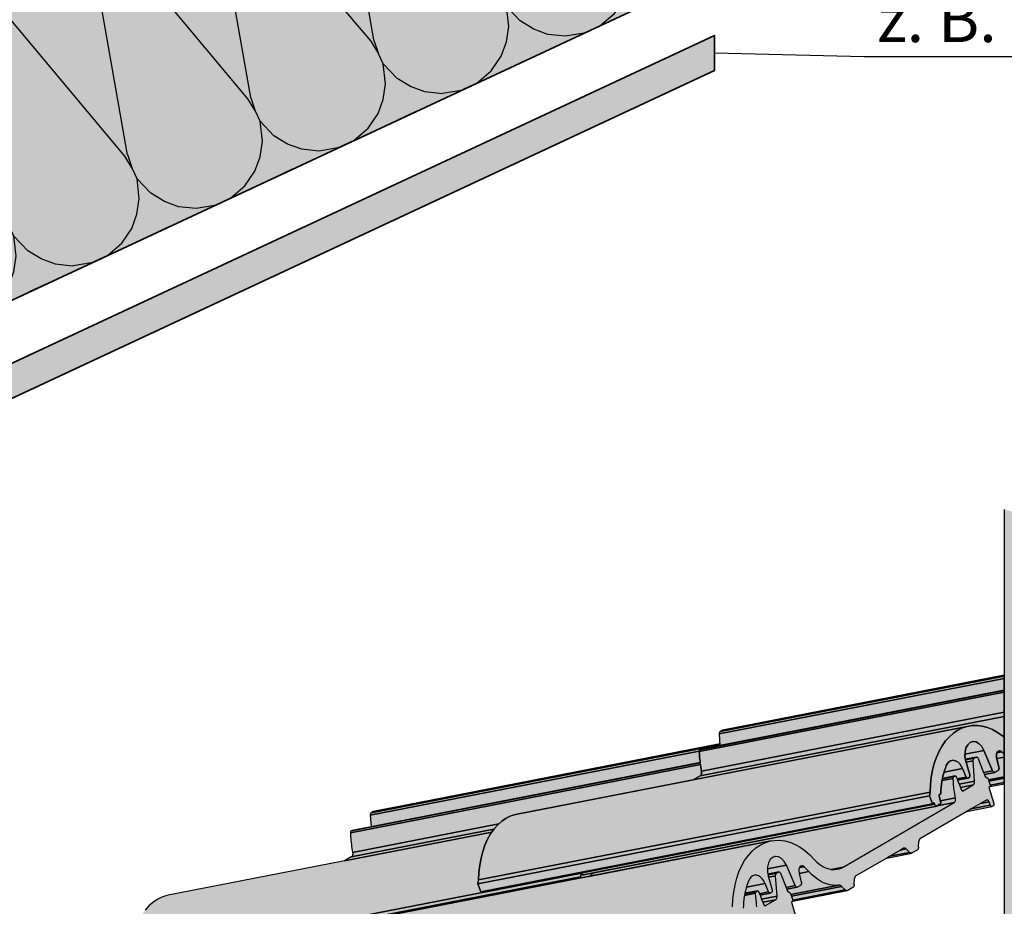
# Model space of a CAD drawing. Units: millimetres. Extents: x -4149 to 36345, y -2162 to 41981.
# Drawn here: x 15129 to 15515, y 5004 to 5352 of the extents above; entities that cross this region are included whole.
import ezdxf
from ezdxf import colors
from ezdxf.entities.mleader import LeaderData, LeaderLine
from ezdxf.math import Vec2, Vec3

# ---------------------------------------------------------------- set-up
doc = ezdxf.new("R2010")
doc.units = ezdxf.units.MM
for name, color, linetype, lineweight in [('Beschriftung', 112, 'Continuous', 18), ('Kontur 0.25', 7, 'Continuous', 25), ('Kontur 0.35', 7, 'Continuous', 35), ('Schraffur', 134, 'Continuous', 25)]:
    doc.layers.add(name, color=color, linetype=linetype, lineweight=lineweight)
doc.layers.add('Schraffur farblich', color=71, linetype='Continuous')
doc.styles.get("Standard").update_dxf_attribs({"font": 'arial.ttf'})

# ---------------------------------------------------------------- blocks, each defined once
blk = doc.blocks.new('_None')

msp = doc.modelspace()

# ---------------------------------------------------------------- hatches: boundary and pattern name
at = {"layer": 'Schraffur', "transparency": 33554687}
h = msp.add_hatch(dxfattribs=at)
h.set_pattern_fill('CWHATCHPATTERN_201', color=256, scale=16, angle=25, style=0, pattern_type=2)
h.set_pattern_definition([(25, (15060.18, 5211.09), (-67.62, 145.01), [7.142, -19.524]), (115, (15029.805, 5221.57), (-48.3364, -22.5396), [4.327, -155.673]), (115, (15007.066, 5333.436), (-48.3364, -22.5396), [4.327, -155.673]), (129.9325, (15073.32, 5252.948), (-115.95766, 122.46767), [98.554, -729.402]), (100.0675, (15074.472, 5253.486), (19.27954, -167.54942), [98.554, -729.402]), (40.255, (15066.651, 5214.104), (-48.3364, -22.53964), [7.249, -600.845]), (189.745, (15060.178, 5211.085), (-48.3364, -22.53964), [7.249, -600.845]), (40.255, (15011.195, 5362.68), (-48.3364, -22.53964), [7.249, -600.845]), (9.745, (15023.2, 5370.383), (48.3364, 22.53964), [7.249, -600.845]), (55.964, (15072.183, 5218.788), (-48.3364, -22.5396), [6.964, -304.02]), (174.036, (15052.998, 5209.842), (-48.3364, -22.5396), [6.964, -304.02]), (55.964, (15007.298, 5356.91), (-48.3364, -22.5396), [6.964, -304.02]), (354.036, (15030.345, 5371.61), (48.3364, 22.5396), [6.964, -304.02]), (70, (15076.08, 5224.56), (-48.3364, -22.5396), [5.922, -220.352]), (160, (15046.108, 5210.582), (-48.3364, -22.5396), [5.922, -220.352]), (70, (15005.272, 5351.345), (-48.3364, -22.5396), [5.922, -220.352]), (340, (15037.27, 5370.886), (48.3364, 22.5396), [5.922, -220.352]), (81.31, (15078.106, 5230.124), (-48.3364, -22.5396), [6.212, -186.084]), (148.69, (15040.543, 5212.608), (-48.3364, -22.5396), [6.212, -186.084]), (81.31, (15004.334, 5345.204), (-48.3364, -22.5396), [6.212, -186.084]), (328.69, (15042.836, 5368.86), (48.3364, 22.5396), [6.212, -186.084]), (96.565, (15079.045, 5236.264), (-48.3364, -22.5396), [7.899, -160.756]), (133.435, (15035.236, 5215.836), (-48.3364, -22.5396), [7.899, -160.756]), (96.565, (15005.237, 5337.36), (-48.3364, -22.5396), [7.899, -160.756]), (313.435, (15048.143, 5365.633), (48.3364, 22.5396), [7.899, -160.756]), (108.66, (15027.977, 5225.493), (86.9014, -312.55815), [5.7555, -477.198]), (121.34, (15076.313, 5248.033), (-183.5743, 267.47885), [5.7555, -477.198]), (288.66, (15007.066, 5333.436), (-86.9015, 312.5581), [5.7555, -477.198]), (301.34, (15007.066, 5333.436), (183.5743, -267.47885), [5.7555, -477.198])])
h.paths.add_polyline_path([(15006.768, 5186.18), (15401.542, 5370.266), (15401.542, 5546.807), (14939.149, 5331.189)])
h = msp.add_hatch(dxfattribs=at)
h.set_pattern_fill('PUNKTE2', color=256, scale=5.8, angle=115, pattern_type=2)
h.set_pattern_definition([(115, (21550.3955, 51759.077), (-7.7077711, 2.80539925), [0, -5.8])])
h.paths.add_polyline_path([(14743.653, 5038.695), (14743.653, 5024.903), (15401.542, 5331.682), (15401.542, 5345.474)])
at = {"layer": 'Schraffur farblich', "true_color": 0xfaf0f0, "transparency": 33554687}
h = msp.add_hatch(color=7, dxfattribs=at)
h.dxf.hatch_style = 1
h.paths.add_polyline_path([(14180.33, 4800.806), (14112.706, 4945.826), (13756.741, 4779.857), (13756.741, 4603.283)])
h.paths.add_polyline_path([(14360.653, 5061.431), (14350.653, 5056.769), (14185.212, 4979.632), (14252.834, 4834.615), (14360.653, 4884.892)], flags=17)
h.paths.add_polyline_path([(14342.653, 5061.865), (14342.653, 5090.257), (14350.653, 5090.257), (14350.653, 5056.769), (14360.653, 5061.431), (14360.653, 5180.597), (13756.741, 4898.989), (13756.741, 4788.65)])
h.paths.add_polyline_path([(15401.542, 5370.266), (15401.542, 5546.807), (14939.149, 5331.189), (15006.768, 5186.18)])
h.paths.add_polyline_path([(14866.644, 5297.38), (14750.653, 5243.292), (14740.653, 5238.629), (14740.653, 5062.089), (14934.263, 5152.371)])
h.paths.add_polyline_path([(15401.542, 5555.634), (15401.542, 5665.972), (14913.158, 5438.234), (14740.653, 5357.794), (14740.653, 5238.629), (14750.653, 5243.292), (14750.653, 5276.781), (14758.653, 5276.781), (14758.653, 5255.849)])
at = {"layer": 'Schraffur farblich', "true_color": 0xfcfcfc, "transparency": 33554687}
h = msp.add_hatch(color=7, dxfattribs=at)
h.dxf.hatch_style = 1
h.paths.add_polyline_path([(15401.542, 5331.682), (15401.542, 5345.474), (14743.653, 5038.695), (14743.653, 5024.903)])
h.paths.add_polyline_path([(14357.653, 4844.908), (14357.653, 4858.7), (13756.741, 4578.491), (13756.741, 4564.698)])
at = {"layer": 'Schraffur farblich', "lineweight": 106, "true_color": 0xfcfcfc, "transparency": 33554687}
h = msp.add_hatch(color=7, dxfattribs=at)
h.dxf.hatch_style = 1
h.paths.add_polyline_path([(15692.847, 4646.094), (15638.644, 4633.473), (15638.645, 4725.506), (15638.644, 4725.506), (15625.092, 4717.631), (15625.092, 4717.632), (15622.757, 4718.303), (15622.757, 4727.432), (15638.644, 4736.663), (15638.644, 4747.54), (15692.848, 4779.036), (15692.847, 4849.036), (15678.753, 4845.754), (15678.753, 4902.531), (15676.416, 4903.203), (15676.416, 4912.331), (15678.752, 4913.689), (15678.752, 4916.785), (15681.088, 4918.143), (15681.088, 4919.789), (15684.333, 4921.675), (15677.088, 4926.714), (15677.088, 4955.14), (15692.848, 4964.297), (15692.848, 5108.465), (15515.311, 5159.504), (15515.311, 4513.055), (15692.847, 4462.017)])
h.paths.add_polyline_path([(15817.724, 4675.17), (15750.194, 4659.446), (15750.194, 4659.446), (15716.32, 4651.559), (15692.847, 4646.094), (15692.847, 4462.017), (15817.724, 4534.578)])
at = {"layer": 'Schraffur farblich', "lineweight": 106, "true_color": 0xffe6e6, "transparency": 33554687}
h = msp.add_hatch(color=7, dxfattribs=at)
h.dxf.hatch_style = 1
h.paths.add_polyline_path([(15510.436, 5042.864), (15510.55, 5042.907), (15510.916, 5043.119), (15510.986, 5043.171), (15511.111, 5043.452), (15511.203, 5043.765), (15509.291, 5050.489), (15509.82, 5050.796), (15515.311, 5051.866), (15515.311, 5052.35), (15515.311, 5053.974), (15515.311, 5054.617), (15515.311, 5062.298), (15515.311, 5063.387), (15515.311, 5070.072), (15515.311, 5078.261), (15515.311, 5079.967), (15515.311, 5087.819), (15515.311, 5088.464), (15515.311, 5093.172), (15515.311, 5094.397), (15404.659, 5072.842), (15404.622, 5072.833), (15404.545, 5072.799), (15403.793, 5072.362), (15403.72, 5072.31), (15403.652, 5072.245), (15403.591, 5072.168), (15403.538, 5072.079), (15403.494, 5071.979), (15403.458, 5071.87), (15403.432, 5071.754), (15403.416, 5071.631), (15403.409, 5071.504), (15403.413, 5071.374), (15403.679, 5067.442), (15267.71, 5040.956), (15267.673, 5040.946), (15267.596, 5040.912), (15266.843, 5040.475), (15266.77, 5040.424), (15266.702, 5040.359), (15266.642, 5040.282), (15266.589, 5040.192), (15266.544, 5040.093), (15266.509, 5039.984), (15266.482, 5039.868), (15266.466, 5039.745), (15266.46, 5039.618), (15266.463, 5039.488), (15266.767, 5034.998), (15259.365, 5033.556), (15259.34, 5033.55), (15258.914, 5033.31), (15258.861, 5033.273), (15258.812, 5033.227), (15258.768, 5033.172), (15258.729, 5033.109), (15258.696, 5033.039), (15258.669, 5032.962), (15258.648, 5032.879), (15258.634, 5032.792), (15258.627, 5032.702), (15258.627, 5032.609), (15258.661, 5031.843), (15258.707, 5031.076), (15258.766, 5030.307), (15258.837, 5029.538), (15258.92, 5028.768), (15259.016, 5027.999), (15259.123, 5027.23), (15259.243, 5026.462), (15259.374, 5025.695), (15259.641, 5024.271), (15259.296, 5023.299), (15256.263, 5021.537), (15187.139, 5008.071), (15186.542, 5007.941), (15184.659, 5007.334), (15182.853, 5006.449), (15181.142, 5005.293), (15179.541, 5003.876), (15178.064, 5002.212), (15176.725, 5000.315), (15175.536, 4998.203), (15174.507, 4995.895), (15173.648, 4993.411), (15172.966, 4990.774), (15172.468, 4988.009), (15172.158, 4985.139), (15172.04, 4982.191), (15171.753, 4980.745), (15172.865, 4977.554), (15173.606, 4977.698), (15173.708, 4977.404), (15173.774, 4977.243), (15173.855, 4977.094), (15173.948, 4976.963), (15174.051, 4976.852), (15174.163, 4976.764), (15174.279, 4976.701), (15174.397, 4976.665), (15174.515, 4976.657), (15174.584, 4976.665), (15181.286, 4977.97), (15178.708, 4976.472), (15109.584, 4963.007), (15108.987, 4962.877), (15107.104, 4962.27), (15105.298, 4961.384), (15103.587, 4960.228), (15101.986, 4958.811), (15100.509, 4957.147), (15099.17, 4955.251), (15097.981, 4953.139), (15096.952, 4950.83), (15096.093, 4948.347), (15095.411, 4945.71), (15094.913, 4942.944), (15094.603, 4940.074), (15094.485, 4937.126), (15094.198, 4935.681), (15095.31, 4932.49), (15096.051, 4932.634), (15096.153, 4932.34), (15096.219, 4932.178), (15096.3, 4932.03), (15096.393, 4931.899), (15096.496, 4931.788), (15096.608, 4931.7), (15096.724, 4931.637), (15096.842, 4931.601), (15096.96, 4931.592), (15097.029, 4931.6), (15103.731, 4932.906), (15101.153, 4931.408), (15032.029, 4917.943), (15031.432, 4917.812), (15029.549, 4917.205), (15027.743, 4916.32), (15026.032, 4915.164), (15024.431, 4913.747), (15022.954, 4912.083), (15021.615, 4910.186), (15020.426, 4908.074), (15019.397, 4905.766), (15018.538, 4903.282), (15017.856, 4900.645), (15017.358, 4897.88), (15017.048, 4895.01), (15016.93, 4892.062), (15016.643, 4890.616), (15017.755, 4887.425), (15018.496, 4887.57), (15018.598, 4887.275), (15018.664, 4887.114), (15018.745, 4886.965), (15018.838, 4886.834), (15018.941, 4886.723), (15019.053, 4886.635), (15019.169, 4886.572), (15019.287, 4886.536), (15019.405, 4886.528), (15019.474, 4886.536), (15196.722, 4921.064), (15196.766, 4921.075), (15196.874, 4921.121), (15198.004, 4921.778), (15198.073, 4921.828), (15198.134, 4921.895), (15198.187, 4921.976), (15198.23, 4922.07), (15198.262, 4922.174), (15198.283, 4922.288), (15198.292, 4922.407), (15198.288, 4922.531), (15198.272, 4922.655), (15198.245, 4922.777), (15197.721, 4924.878), (15239.084, 4932.935), (15239.19, 4932.956), (15239.294, 4932.989), (15239.393, 4933.037), (15241.295, 4934.143), (15241.39, 4934.207), (15241.477, 4934.285), (15241.558, 4934.378), (15241.631, 4934.484), (15241.695, 4934.602), (15241.75, 4934.731), (15241.795, 4934.869), (15241.83, 4935.016), (15241.837, 4935.061), (15333.671, 4952.95), (15333.716, 4952.961), (15333.823, 4953.008), (15334.953, 4953.664), (15335.107, 4953.9), (15335.232, 4954.174), (15335.214, 4954.419), (15334.698, 4956.769), (15376.114, 4964.837), (15376.243, 4964.875), (15376.343, 4964.924), (15378.245, 4966.029), (15378.454, 4966.242), (15378.644, 4966.488), (15378.804, 4967.057), (15378.818, 4967.216), (15378.974, 4970.144), (15379.438, 4970.559), (15391.604, 4977.628), (15401.418, 4979.54), (15401.547, 4979.578), (15401.647, 4979.627), (15403.549, 4980.732), (15403.758, 4980.945), (15403.948, 4981.191), (15404.108, 4981.76), (15404.122, 4981.919), (15404.278, 4984.847), (15404.742, 4985.262), (15423.007, 4995.876), (15432.881, 4997.799), (15432.995, 4997.842), (15433.361, 4998.055), (15433.431, 4998.106), (15433.556, 4998.387), (15433.648, 4998.7), (15431.736, 5005.424), (15432.265, 5005.732), (15453.669, 5009.901), (15453.798, 5009.939), (15453.898, 5009.988), (15455.8, 5011.093), (15456.009, 5011.306), (15456.199, 5011.552), (15456.359, 5012.121), (15456.373, 5012.28), (15456.529, 5015.208), (15456.993, 5015.624), (15469.159, 5022.693), (15478.973, 5024.605), (15479.102, 5024.643), (15479.202, 5024.691), (15481.104, 5025.797), (15481.313, 5026.009), (15481.503, 5026.256), (15481.663, 5026.824), (15481.677, 5026.984), (15481.833, 5029.911), (15482.297, 5030.327), (15500.562, 5040.94)])

# ---------------------------------------------------------------- linework, layer by layer
at = {"layer": 'Kontur 0.25'}
for p, q in [((15509.82, 5050.796), (15509.291, 5050.489)), ((15509.291, 5050.489), (15511.15, 5044.141)), ((15511.176, 5043.526), (15511.145, 5043.418)), ((15511.15, 5044.141), (15511.18, 5044.017)), ((15511.196, 5043.642), (15511.176, 5043.526)), ((15511.18, 5044.017), (15511.198, 5043.891)), ((15511.203, 5043.765), (15511.196, 5043.642)), ((15511.198, 5043.891), (15511.203, 5043.765)), ((15500.562, 5040.94), (15482.362, 5030.364)), ((15510.916, 5043.119), (15510.55, 5042.907)), ((15510.986, 5043.171), (15510.916, 5043.119)), ((15511.048, 5043.239), (15510.986, 5043.171)), ((15511.102, 5043.322), (15511.048, 5043.239)), ((15511.145, 5043.418), (15511.102, 5043.322)), ((15481.677, 5026.984), (15481.803, 5029.337)), ((15481.827, 5029.491), (15481.803, 5029.337)), ((15481.862, 5029.638), (15481.827, 5029.491)), ((15481.907, 5029.776), (15481.862, 5029.638)), ((15481.962, 5029.905), (15481.907, 5029.776)), ((15482.026, 5030.023), (15481.962, 5029.905)), ((15482.099, 5030.129), (15482.026, 5030.023)), ((15482.18, 5030.222), (15482.099, 5030.129)), ((15482.268, 5030.301), (15482.18, 5030.222)), ((15482.362, 5030.364), (15482.268, 5030.301)), ((15479.202, 5024.691), (15479.102, 5024.643)), ((15481.104, 5025.797), (15479.202, 5024.691)), ((15481.198, 5025.861), (15481.104, 5025.797)), ((15481.286, 5025.939), (15481.198, 5025.861)), ((15481.366, 5026.032), (15481.286, 5025.939)), ((15481.439, 5026.138), (15481.366, 5026.032)), ((15481.503, 5026.256), (15481.439, 5026.138)), ((15481.558, 5026.385), (15481.503, 5026.256)), ((15481.604, 5026.523), (15481.558, 5026.385)), ((15481.639, 5026.67), (15481.604, 5026.523)), ((15481.663, 5026.824), (15481.639, 5026.67)), ((15481.677, 5026.984), (15481.663, 5026.824)), ((15469.159, 5022.693), (15457.058, 5015.661)), ((15456.373, 5012.28), (15456.499, 5014.634)), ((15456.523, 5014.788), (15456.499, 5014.634)), ((15456.558, 5014.935), (15456.523, 5014.788)), ((15456.603, 5015.073), (15456.558, 5014.935)), ((15456.658, 5015.202), (15456.603, 5015.073)), ((15456.722, 5015.32), (15456.658, 5015.202)), ((15456.795, 5015.426), (15456.722, 5015.32)), ((15456.876, 5015.519), (15456.795, 5015.426)), ((15456.964, 5015.597), (15456.876, 5015.519)), ((15457.058, 5015.661), (15456.964, 5015.597)), ((15453.898, 5009.988), (15453.798, 5009.939)), ((15455.8, 5011.093), (15453.898, 5009.988)), ((15455.894, 5011.157), (15455.8, 5011.093)), ((15455.982, 5011.236), (15455.894, 5011.157)), ((15456.063, 5011.329), (15455.982, 5011.236)), ((15456.135, 5011.435), (15456.063, 5011.329)), ((15456.199, 5011.552), (15456.135, 5011.435)), ((15456.254, 5011.681), (15456.199, 5011.552)), ((15456.3, 5011.82), (15456.254, 5011.681)), ((15456.335, 5011.967), (15456.3, 5011.82)), ((15456.359, 5012.121), (15456.335, 5011.967)), ((15456.373, 5012.28), (15456.359, 5012.121)), ((15432.265, 5005.732), (15431.736, 5005.424)), ((15431.736, 5005.424), (15433.595, 4999.077))]:
    msp.add_line(p, q, dxfattribs=at)
for points in [[(15515.311, 5159.504), (15515.311, 4513.055), (15692.847, 4462.017), (15692.847, 4646.094)], [(15403.793, 5072.362), (15403.72, 5072.31), (15403.652, 5072.245), (15403.591, 5072.168), (15403.538, 5072.079), (15403.494, 5071.979), (15403.458, 5071.87), (15403.432, 5071.754), (15403.416, 5071.631), (15403.409, 5071.504), (15403.413, 5071.374), (15515.311, 5093.172), (15515.311, 5094.085), (15403.793, 5072.362)], [(15404.545, 5072.799), (15403.793, 5072.362), (15515.311, 5094.085), (15515.311, 5094.376), (15404.545, 5072.799)], [(15404.622, 5072.833), (15404.545, 5072.799), (15515.311, 5094.376), (15515.311, 5094.397), (15404.659, 5072.842), (15404.622, 5072.833)], [(15403.716, 5066.884), (15515.311, 5088.623), (15515.311, 5093.172), (15403.413, 5071.374), (15403.716, 5066.884)], [(15395.864, 5065.196), (15395.811, 5065.159), (15395.762, 5065.113), (15395.718, 5065.058), (15395.679, 5064.995), (15395.645, 5064.925), (15395.618, 5064.848), (15395.598, 5064.766), (15395.584, 5064.679), (15395.577, 5064.588), (15395.577, 5064.495), (15515.311, 5087.819), (15515.311, 5088.464), (15395.864, 5065.196)], [(15515.311, 5087.819), (15395.577, 5064.495), (15395.611, 5063.73), (15395.657, 5062.962), (15395.716, 5062.194), (15395.787, 5061.424), (15395.87, 5060.655), (15395.965, 5059.885), (15396.073, 5059.116), (15396.192, 5058.348), (15396.324, 5057.581), (15396.467, 5056.817), (15515.311, 5079.967), (15515.311, 5087.819)], [(15396.238, 5065.414), (15395.864, 5065.196), (15515.311, 5088.464), (15515.311, 5088.609), (15396.238, 5065.414)], [(15396.29, 5065.436), (15396.238, 5065.414), (15515.311, 5088.609), (15515.311, 5088.623), (15396.314, 5065.442), (15396.29, 5065.436)], [(15396.068, 5055.1), (15395.94, 5055.008), (15515.311, 5078.261), (15515.311, 5079.967), (15396.467, 5056.817), (15396.502, 5056.588), (15396.516, 5056.36), (15396.509, 5056.136), (15396.482, 5055.92), (15396.435, 5055.718), (15396.368, 5055.531), (15396.284, 5055.364), (15396.183, 5055.219), (15396.068, 5055.1)], [(15495.34, 5071.706), (15497.051, 5072.863), (15498.856, 5073.748), (15500.739, 5074.355), (15501.336, 5074.485), (15324.088, 5039.958), (15323.491, 5039.827), (15321.608, 5039.221), (15319.803, 5038.335), (15318.092, 5037.179), (15316.491, 5035.762), (15315.014, 5034.098), (15313.675, 5032.201), (15312.485, 5030.089), (15311.456, 5027.781), (15310.597, 5025.297), (15309.916, 5022.661), (15309.418, 5019.895), (15309.108, 5017.025), (15308.989, 5014.077), (15486.237, 5048.604), (15486.356, 5051.553), (15486.665, 5054.422), (15487.163, 5057.188), (15487.845, 5059.825), (15488.704, 5062.309), (15489.733, 5064.617), (15490.922, 5066.729), (15492.262, 5068.626), (15493.738, 5070.29), (15495.34, 5071.706)], [(15395.94, 5055.008), (15393.212, 5053.423), (15501.336, 5074.485), (15502.683, 5074.677), (15504.679, 5074.711), (15506.684, 5074.46), (15508.705, 5073.922), (15510.714, 5073.104), (15512.695, 5072.013), (15514.628, 5070.659), (15515.311, 5070.072), (15515.311, 5078.261), (15395.94, 5055.008)], [(15487.063, 5043.968), (15487.72, 5044.35), (15487.905, 5043.818), (15487.971, 5043.656), (15488.052, 5043.508), (15488.145, 5043.377), (15488.249, 5043.266), (15488.36, 5043.178), (15488.476, 5043.115), (15488.594, 5043.079), (15488.713, 5043.065), (15488.781, 5043.079), (15488.826, 5043.09), (15488.933, 5043.136), (15490.063, 5043.793), (15490.132, 5043.843), (15490.194, 5043.91), (15490.247, 5043.991), (15490.29, 5044.085), (15490.322, 5044.19), (15490.342, 5044.303), (15490.351, 5044.423), (15490.348, 5044.546), (15490.332, 5044.67), (15490.305, 5044.792), (15490.014, 5045.959), (15489.774, 5047.141), (15489.765, 5047.202), (15489.761, 5047.262), (15489.761, 5047.322), (15489.765, 5047.381), (15489.774, 5047.437), (15489.787, 5047.491), (15489.804, 5047.541), (15489.824, 5047.588), (15489.849, 5047.63), (15489.877, 5047.666), (15489.906, 5047.697), (15489.936, 5047.725), (15489.969, 5047.749), (15490.002, 5047.77), (15490.037, 5047.786), (15490.072, 5047.801), (15490.11, 5047.809), (15490.147, 5047.814), (15490.185, 5047.815), (15490.224, 5047.813), (15490.395, 5048.038), (15490.441, 5049.223), (15490.526, 5050.394), (15490.648, 5051.548), (15490.809, 5052.683), (15491.038, 5053.938), (15491.242, 5054.884), (15491.514, 5055.945), (15491.855, 5057.071), (15492.166, 5057.976), (15492.544, 5058.942), (15492.98, 5059.756), (15493.533, 5060.392), (15494.181, 5060.824), (15494.748, 5061.011), (15494.897, 5061.035), (15495.651, 5061.015), (15496.413, 5060.766), (15497.151, 5060.297), (15497.836, 5059.629), (15498.44, 5058.788), (15498.937, 5057.808), (15500.343, 5054.472), (15500.396, 5054.363), (15500.457, 5054.264), (15500.527, 5054.178), (15500.602, 5054.106), (15500.682, 5054.05), (15500.764, 5054.01), (15500.848, 5053.989), (15500.931, 5053.984), (15500.971, 5053.992), (15501.01, 5054.001), (15501.086, 5054.035), (15501.502, 5054.277), (15501.571, 5054.328), (15501.633, 5054.395), (15501.686, 5054.477), (15501.729, 5054.572), (15501.761, 5054.678), (15501.781, 5054.793), (15501.789, 5054.914), (15501.785, 5055.039), (15501.768, 5055.164), (15501.74, 5055.288), (15500.206, 5060.699), (15499.877, 5062.498), (15499.9, 5064.275), (15500.274, 5065.878), (15500.964, 5067.167), (15501.913, 5068.032), (15502.765, 5068.359), (15503.039, 5068.397), (15504.243, 5068.232), (15505.423, 5067.55), (15506.476, 5066.411), (15507.311, 5064.913), (15510.722, 5056.945), (15510.792, 5056.801), (15510.874, 5056.671), (15510.967, 5056.557), (15511.067, 5056.462), (15511.173, 5056.388), (15511.282, 5056.337), (15511.393, 5056.309), (15511.503, 5056.302), (15511.556, 5056.312), (15511.608, 5056.326), (15511.708, 5056.37), (15512.85, 5057.034), (15512.94, 5057.099), (15513.02, 5057.183), (15513.089, 5057.287), (15513.146, 5057.406), (15513.189, 5057.54), (15513.218, 5057.685), (15513.233, 5057.838), (15513.232, 5057.996), (15513.216, 5058.157), (15513.185, 5058.316), (15512.289, 5062.019), (15512.203, 5062.546), (15512.199, 5063.068), (15512.277, 5063.556), (15512.432, 5063.984), (15512.657, 5064.33), (15512.939, 5064.572), (15513.263, 5064.698), (15513.61, 5064.702), (15513.963, 5064.583), (15514.301, 5064.348), (15515.065, 5063.633), (15515.311, 5063.387), (15515.311, 5070.072), (15514.628, 5070.659), (15512.695, 5072.013), (15510.714, 5073.104), (15508.705, 5073.922), (15506.684, 5074.46), (15504.679, 5074.711), (15504.672, 5074.71), (15502.683, 5074.677), (15501.336, 5074.485), (15500.739, 5074.355), (15498.856, 5073.748), (15497.051, 5072.863), (15495.34, 5071.706), (15493.738, 5070.29), (15492.262, 5068.626), (15490.922, 5066.729), (15489.733, 5064.617), (15488.704, 5062.309), (15487.845, 5059.825), (15487.163, 5057.188), (15486.665, 5054.422), (15486.356, 5051.553), (15486.237, 5048.604), (15485.951, 5047.159), (15487.063, 5043.968)], [(15395.864, 5065.196), (15396.238, 5065.414), (15396.29, 5065.436), (15396.314, 5065.442), (15403.716, 5066.884), (15403.7, 5067.135), (15266.843, 5040.475), (15266.77, 5040.424), (15266.702, 5040.359), (15266.642, 5040.282), (15266.589, 5040.192), (15266.544, 5040.093), (15266.509, 5039.984), (15266.482, 5039.868), (15266.466, 5039.745), (15266.46, 5039.618), (15266.463, 5039.488), (15395.581, 5064.64), (15395.584, 5064.679), (15395.598, 5064.766), (15395.618, 5064.848), (15395.645, 5064.925), (15395.679, 5064.995), (15395.718, 5065.058), (15395.762, 5065.113), (15395.811, 5065.159), (15395.864, 5065.196)], [(15267.596, 5040.912), (15266.843, 5040.475), (15403.7, 5067.135), (15403.68, 5067.421), (15267.596, 5040.912)], [(15267.673, 5040.946), (15267.596, 5040.912), (15403.68, 5067.421), (15403.679, 5067.442), (15267.71, 5040.956), (15267.673, 5040.946)], [(15502.765, 5068.359), (15501.913, 5068.032), (15500.964, 5067.167), (15500.274, 5065.878), (15499.9, 5064.275), (15499.89, 5063.467), (15507.311, 5064.913), (15506.476, 5066.411), (15505.423, 5067.55), (15504.243, 5068.232), (15503.039, 5068.397), (15502.765, 5068.359)], [(15266.767, 5034.998), (15395.931, 5060.159), (15395.87, 5060.655), (15395.787, 5061.424), (15395.716, 5062.194), (15395.657, 5062.962), (15395.611, 5063.73), (15395.577, 5064.495), (15395.577, 5064.588), (15395.581, 5064.64), (15266.463, 5039.488), (15266.767, 5034.998)], [(15507.311, 5064.913), (15499.89, 5063.467), (15499.877, 5062.498), (15500.065, 5061.47), (15504.352, 5062.305), (15504.396, 5062.311), (15504.481, 5062.307), (15504.566, 5062.284), (15504.65, 5062.242), (15504.731, 5062.183), (15504.807, 5062.108), (15504.876, 5062.018), (15504.937, 5061.915), (15504.989, 5061.803), (15507.203, 5056.259), (15510.722, 5056.945), (15507.311, 5064.913)], [(15512.361, 5061.723), (15515.311, 5062.298), (15515.311, 5063.387), (15514.493, 5064.174), (15514.301, 5064.348), (15512.432, 5063.984), (15512.277, 5063.556), (15512.199, 5063.068), (15512.203, 5062.546), (15512.289, 5062.019), (15512.361, 5061.723)], [(15513.263, 5064.698), (15512.939, 5064.572), (15512.657, 5064.33), (15512.432, 5063.984), (15514.301, 5064.348), (15513.963, 5064.583), (15513.61, 5064.702), (15513.263, 5064.698)], [(15258.914, 5033.31), (15258.861, 5033.273), (15258.812, 5033.227), (15258.768, 5033.172), (15258.729, 5033.109), (15258.696, 5033.039), (15258.669, 5032.962), (15258.648, 5032.879), (15258.634, 5032.792), (15258.627, 5032.702), (15258.627, 5032.609), (15396.036, 5059.376), (15395.95, 5060.004), (15258.914, 5033.31)], [(15396.036, 5059.376), (15258.627, 5032.609), (15258.661, 5031.843), (15258.707, 5031.076), (15258.766, 5030.307), (15258.837, 5029.538), (15258.92, 5028.768), (15259.016, 5027.999), (15259.123, 5027.23), (15259.243, 5026.462), (15259.374, 5025.695), (15259.518, 5024.93), (15316.877, 5036.104), (15318.092, 5037.179), (15319.803, 5038.335), (15321.608, 5039.221), (15323.491, 5039.827), (15324.088, 5039.958), (15393.212, 5053.423), (15395.94, 5055.008), (15396.068, 5055.1), (15396.183, 5055.219), (15396.284, 5055.364), (15396.368, 5055.531), (15396.435, 5055.718), (15396.482, 5055.92), (15396.509, 5056.136), (15396.516, 5056.36), (15396.502, 5056.588), (15396.467, 5056.817), (15396.324, 5057.581), (15396.192, 5058.348), (15396.036, 5059.376)], [(15259.289, 5033.527), (15258.914, 5033.31), (15395.95, 5060.004), (15395.933, 5060.145), (15259.289, 5033.527)], [(15259.34, 5033.55), (15259.289, 5033.527), (15395.933, 5060.145), (15395.931, 5060.159), (15259.365, 5033.556), (15259.34, 5033.55)], [(15494.181, 5060.824), (15493.533, 5060.392), (15492.98, 5059.756), (15492.544, 5058.942), (15492.166, 5057.976), (15491.822, 5056.976), (15491.647, 5056.388), (15498.934, 5057.812), (15498.44, 5058.788), (15497.836, 5059.629), (15497.151, 5060.297), (15496.413, 5060.766), (15495.651, 5061.015), (15494.897, 5061.035), (15494.748, 5061.011), (15494.181, 5060.824)], [(15503.106, 5060.837), (15500.321, 5060.295), (15501.74, 5055.288), (15501.768, 5055.164), (15501.785, 5055.039), (15501.789, 5054.914), (15501.781, 5054.793), (15501.761, 5054.678), (15501.729, 5054.572), (15501.686, 5054.477), (15501.633, 5054.395), (15501.571, 5054.328), (15501.502, 5054.277), (15501.086, 5054.035), (15501.01, 5054.001), (15500.972, 5053.992), (15496.972, 5053.212), (15497.59, 5051.656), (15503.647, 5052.835), (15503.106, 5060.837)], [(15504.238, 5062.262), (15504.314, 5062.298), (15504.352, 5062.305), (15500.065, 5061.47), (15500.069, 5061.45), (15504.238, 5062.262)], [(15503.486, 5061.825), (15504.238, 5062.262), (15500.069, 5061.45), (15500.12, 5061.169), (15503.486, 5061.825)], [(15503.412, 5061.773), (15503.486, 5061.825), (15500.12, 5061.169), (15500.206, 5060.699), (15500.321, 5060.295), (15503.106, 5060.837), (15503.102, 5060.967), (15503.108, 5061.094), (15503.125, 5061.217), (15503.151, 5061.333), (15503.186, 5061.442), (15503.231, 5061.542), (15503.284, 5061.631), (15503.345, 5061.709), (15503.412, 5061.773)], [(15512.85, 5057.034), (15511.708, 5056.37), (15511.608, 5056.326), (15511.556, 5056.312), (15507.497, 5055.522), (15507.808, 5054.743), (15508.836, 5054.062), (15509.066, 5053.401), (15515.311, 5054.617), (15515.311, 5062.298), (15512.361, 5061.723), (15513.185, 5058.316), (15513.216, 5058.157), (15513.232, 5057.996), (15513.233, 5057.838), (15513.218, 5057.685), (15513.189, 5057.54), (15513.146, 5057.406), (15513.089, 5057.287), (15513.02, 5057.183), (15512.94, 5057.099), (15512.85, 5057.034)], [(15496.749, 5053.772), (15500.343, 5054.472), (15498.937, 5057.808), (15491.647, 5056.388), (15491.514, 5055.945), (15491.242, 5054.884), (15491.038, 5053.938), (15496.007, 5054.906), (15496.037, 5054.909), (15496.093, 5054.907), (15496.15, 5054.891), (15496.206, 5054.863), (15496.26, 5054.824), (15496.311, 5054.773), (15496.357, 5054.713), (15496.398, 5054.645), (15496.432, 5054.57), (15496.749, 5053.772)], [(15511.556, 5056.312), (15511.503, 5056.302), (15511.393, 5056.309), (15511.282, 5056.337), (15511.173, 5056.388), (15511.067, 5056.462), (15510.967, 5056.557), (15510.874, 5056.671), (15510.792, 5056.801), (15510.722, 5056.945), (15507.203, 5056.259), (15507.497, 5055.522), (15511.556, 5056.312)], [(15495.269, 5053.958), (15490.884, 5053.104), (15490.799, 5052.613), (15490.648, 5051.548), (15490.517, 5050.278), (15490.438, 5049.129), (15490.395, 5048.038), (15490.224, 5047.813), (15490.002, 5047.77), (15489.969, 5047.749), (15489.936, 5047.725), (15489.906, 5047.697), (15489.877, 5047.666), (15489.849, 5047.63), (15489.824, 5047.588), (15489.804, 5047.541), (15489.787, 5047.491), (15489.774, 5047.437), (15489.765, 5047.374), (15489.761, 5047.322), (15489.761, 5047.255), (15489.765, 5047.202), (15489.774, 5047.141), (15490.014, 5045.959), (15490.217, 5045.122), (15496.16, 5046.28), (15496.016, 5047.045), (15495.765, 5048.579), (15495.658, 5049.348), (15495.562, 5050.127), (15495.408, 5051.657), (15495.35, 5052.425), (15495.269, 5053.958)], [(15495.503, 5054.622), (15495.556, 5054.659), (15491.003, 5053.772), (15490.884, 5053.104), (15495.269, 5053.958), (15495.269, 5054.051), (15495.276, 5054.142), (15495.29, 5054.229), (15495.311, 5054.311), (15495.338, 5054.388), (15495.371, 5054.458), (15495.41, 5054.521), (15495.455, 5054.576), (15495.503, 5054.622)], [(15495.556, 5054.659), (15495.931, 5054.877), (15491.035, 5053.923), (15491.002, 5053.772), (15495.556, 5054.659)], [(15495.931, 5054.877), (15495.982, 5054.901), (15496.007, 5054.906), (15491.038, 5053.938), (15491.035, 5053.923), (15495.931, 5054.877)], [(15500.343, 5054.472), (15496.749, 5053.772), (15496.972, 5053.212), (15500.972, 5053.992), (15500.931, 5053.984), (15500.848, 5053.989), (15500.764, 5054.01), (15500.682, 5054.05), (15500.602, 5054.106), (15500.527, 5054.178), (15500.457, 5054.264), (15500.396, 5054.363), (15500.343, 5054.472)], [(15503.077, 5051.355), (15503.187, 5051.431), (15503.288, 5051.529), (15503.382, 5051.65), (15503.459, 5051.779), (15503.525, 5051.928), (15503.579, 5052.091), (15503.618, 5052.266), (15503.643, 5052.45), (15503.652, 5052.641), (15503.647, 5052.835), (15497.59, 5051.656), (15498.096, 5050.384), (15503.077, 5051.355)], [(15499.179, 5049.09), (15503.077, 5051.355), (15498.096, 5050.384), (15498.427, 5049.551), (15498.479, 5049.438), (15498.54, 5049.335), (15498.61, 5049.245), (15498.686, 5049.169), (15498.767, 5049.11), (15498.851, 5049.068), (15498.946, 5049.044), (15499.179, 5049.09)], [(15509.276, 5052.798), (15515.311, 5053.974), (15515.311, 5054.617), (15509.066, 5053.401), (15509.276, 5052.798)], [(15515.311, 5053.974), (15509.276, 5052.798), (15509.806, 5051.278), (15515.311, 5052.35), (15515.311, 5053.974)], [(15509.948, 5050.871), (15509.82, 5050.796), (15515.311, 5051.866), (15515.311, 5052.35), (15509.806, 5051.278), (15509.948, 5050.871)], [(15308.703, 5012.631), (15485.951, 5047.159), (15486.237, 5048.604), (15308.989, 5014.077), (15308.703, 5012.631)], [(15490.037, 5047.786), (15490.002, 5047.77), (15490.224, 5047.813), (15490.185, 5047.815), (15490.147, 5047.814), (15490.11, 5047.809), (15490.072, 5047.801), (15490.037, 5047.786)], [(15499.102, 5049.056), (15499.179, 5049.09), (15498.946, 5049.044), (15499.021, 5049.038), (15499.065, 5049.047), (15499.102, 5049.056)], [(15309.815, 5009.441), (15487.063, 5043.968), (15485.951, 5047.159), (15308.703, 5012.631), (15309.815, 5009.441)], [(15487.063, 5043.968), (15310.555, 5009.585), (15310.658, 5009.291), (15487.905, 5043.818), (15487.72, 5044.35), (15487.063, 5043.968)], [(15310.689, 5009.206), (15349.288, 5016.725), (15349.357, 5016.578), (15349.439, 5016.444), (15349.532, 5016.326), (15349.633, 5016.228), (15349.74, 5016.151), (15349.851, 5016.097), (15349.963, 5016.067), (15350.075, 5016.059), (15488.781, 5043.079), (15488.713, 5043.065), (15488.594, 5043.079), (15488.476, 5043.115), (15488.36, 5043.178), (15488.249, 5043.266), (15488.145, 5043.377), (15488.052, 5043.508), (15487.971, 5043.656), (15487.905, 5043.818), (15310.658, 5009.291), (15310.689, 5009.206)], [(15452.04, 5019.141), (15495.633, 5044.471), (15489.01, 5043.181), (15488.933, 5043.136), (15488.826, 5043.09), (15488.781, 5043.079), (15353.468, 5016.72), (15353.446, 5016.152), (15353.275, 5015.927), (15353.053, 5015.883), (15353.019, 5015.863), (15352.987, 5015.839), (15352.956, 5015.811), (15352.927, 5015.78), (15352.899, 5015.743), (15352.875, 5015.701), (15352.854, 5015.655), (15352.836, 5015.601), (15423.781, 5029.421), (15425.128, 5029.613), (15427.124, 5029.647), (15429.129, 5029.396), (15431.15, 5028.858), (15433.159, 5028.04), (15435.14, 5026.949), (15437.073, 5025.595), (15438.941, 5023.99), (15440.729, 5022.149), (15441.779, 5021.076), (15442.889, 5020.152), (15444.02, 5019.402), (15445.188, 5018.818), (15446.37, 5018.413), (15447.352, 5018.228), (15452.04, 5019.141)], [(15490.063, 5043.793), (15489.01, 5043.181), (15495.633, 5044.471), (15495.761, 5044.563), (15495.876, 5044.682), (15495.977, 5044.827), (15496.061, 5044.994), (15496.128, 5045.181), (15496.175, 5045.384), (15496.202, 5045.599), (15496.208, 5045.823), (15496.194, 5046.051), (15496.16, 5046.28), (15490.217, 5045.122), (15490.332, 5044.67), (15490.348, 5044.546), (15490.351, 5044.423), (15490.342, 5044.303), (15490.322, 5044.19), (15490.29, 5044.085), (15490.247, 5043.991), (15490.194, 5043.91), (15490.132, 5043.843), (15490.063, 5043.793)], [(15502.329, 5041.967), (15509.779, 5043.418), (15509.316, 5044.748), (15506.005, 5044.103), (15502.329, 5041.967)], [(15506.005, 5044.103), (15509.316, 5044.748), (15509.25, 5044.909), (15509.169, 5045.058), (15509.076, 5045.189), (15508.973, 5045.3), (15508.861, 5045.388), (15508.745, 5045.451), (15508.627, 5045.487), (15508.509, 5045.495), (15508.44, 5045.487), (15508.395, 5045.478), (15508.288, 5045.429), (15506.005, 5044.103)], [(15509.779, 5043.418), (15502.329, 5041.967), (15500.562, 5040.94), (15510.436, 5042.864), (15510.385, 5042.854), (15510.296, 5042.864), (15510.208, 5042.891), (15510.12, 5042.938), (15510.037, 5043.004), (15509.959, 5043.087), (15509.89, 5043.186), (15509.829, 5043.297), (15509.779, 5043.418)], [(15259.118, 5023.214), (15258.991, 5023.122), (15314.962, 5034.025), (15315.014, 5034.098), (15316.491, 5035.762), (15316.877, 5036.104), (15259.518, 5024.93), (15259.552, 5024.702), (15259.566, 5024.473), (15259.56, 5024.25), (15259.532, 5024.034), (15259.485, 5023.831), (15259.419, 5023.645), (15259.335, 5023.477), (15259.234, 5023.333), (15259.118, 5023.214)], [(15172.04, 4982.191), (15349.288, 5016.718), (15349.288, 5016.725), (15310.692, 5009.207), (15310.658, 5009.291), (15310.555, 5009.585), (15309.815, 5009.441), (15308.703, 5012.631), (15308.989, 5014.077), (15309.108, 5017.025), (15309.418, 5019.895), (15309.916, 5022.661), (15310.597, 5025.297), (15311.456, 5027.781), (15312.485, 5030.089), (15313.675, 5032.201), (15314.1, 5032.803), (15187.139, 5008.071), (15186.542, 5007.941), (15184.659, 5007.334), (15182.853, 5006.449)], [(15258.991, 5023.122), (15256.263, 5021.537), (15314.1, 5032.803), (15314.962, 5034.025), (15258.991, 5023.122)], [(15417.785, 5026.642), (15419.496, 5027.798), (15421.301, 5028.684), (15423.184, 5029.29), (15423.781, 5029.421), (15246.533, 4994.893)], [(15408.682, 5003.54), (15408.801, 5006.488), (15409.11, 5009.358), (15409.608, 5012.124), (15410.29, 5014.76), (15411.149, 5017.244), (15412.178, 5019.552), (15413.367, 5021.664), (15414.707, 5023.561), (15416.183, 5025.225), (15417.785, 5026.642)], [(15470.412, 5023.421), (15469.159, 5022.693), (15478.973, 5024.605), (15478.892, 5024.589), (15478.782, 5024.593), (15478.671, 5024.61), (15478.559, 5024.642), (15478.449, 5024.69), (15478.341, 5024.754), (15478.235, 5024.833), (15478.134, 5024.925), (15470.412, 5023.421)], [(15470.412, 5023.421), (15478.134, 5024.925), (15476.788, 5026.271), (15474.576, 5025.84), (15470.412, 5023.421)], [(15475.72, 5026.505), (15474.576, 5025.84), (15476.788, 5026.271), (15476.686, 5026.364), (15476.581, 5026.442), (15476.472, 5026.506), (15476.362, 5026.554), (15476.251, 5026.587), (15476.14, 5026.603), (15476.03, 5026.603), (15475.948, 5026.592), (15475.923, 5026.587), (15475.819, 5026.554), (15475.72, 5026.505)], [(15425.21, 5023.295), (15424.358, 5022.967), (15423.409, 5022.103), (15422.719, 5020.813), (15422.345, 5019.211), (15422.335, 5018.402), (15429.756, 5019.848), (15428.921, 5021.347), (15427.868, 5022.486), (15426.688, 5023.168), (15425.484, 5023.333), (15425.21, 5023.295)], [(15171.753, 4980.745), (15349.001, 5015.273), (15349.288, 5016.718), (15172.04, 4982.191), (15171.753, 4980.745)], [(15353.019, 5015.863), (15353.053, 5015.883), (15353.087, 5015.9), (15353.123, 5015.915), (15353.16, 5015.922), (15353.198, 5015.928), (15353.236, 5015.929), (15353.275, 5015.927), (15353.446, 5016.152), (15353.468, 5016.72), (15350.075, 5016.059), (15349.963, 5016.067), (15349.851, 5016.097), (15349.74, 5016.151), (15349.633, 5016.228), (15349.532, 5016.326), (15349.439, 5016.444), (15349.357, 5016.578), (15349.287, 5016.717), (15349.001, 5015.273), (15349.138, 5014.88), (15352.836, 5015.601), (15352.854, 5015.655), (15352.875, 5015.701), (15352.899, 5015.743), (15352.927, 5015.78), (15352.956, 5015.811), (15352.987, 5015.839), (15353.019, 5015.863)], [(15429.756, 5019.848), (15422.335, 5018.402), (15422.322, 5017.433), (15422.51, 5016.405), (15426.797, 5017.241), (15426.841, 5017.246), (15426.926, 5017.242), (15427.011, 5017.219), (15427.095, 5017.178), (15427.176, 5017.119), (15427.252, 5017.043), (15427.321, 5016.953), (15427.382, 5016.851), (15427.434, 5016.738), (15429.648, 5011.195), (15433.167, 5011.88), (15429.756, 5019.848)], [(15426.683, 5017.197), (15426.759, 5017.233), (15426.797, 5017.241), (15422.51, 5016.405), (15422.514, 5016.385), (15426.683, 5017.197)], [(15425.931, 5016.76), (15426.683, 5017.197), (15422.514, 5016.385), (15422.565, 5016.105), (15425.931, 5016.76)], [(15425.857, 5016.709), (15425.931, 5016.76), (15422.565, 5016.105), (15422.651, 5015.634), (15422.766, 5015.231), (15425.551, 5015.773), (15425.547, 5015.903), (15425.553, 5016.03), (15425.57, 5016.152), (15425.596, 5016.269), (15425.631, 5016.378), (15425.676, 5016.477), (15425.729, 5016.567), (15425.79, 5016.644), (15425.857, 5016.709)], [(15435.295, 5011.969), (15434.153, 5011.306), (15434.053, 5011.261), (15434.001, 5011.248), (15429.942, 5010.457), (15430.253, 5009.679), (15431.281, 5008.997), (15431.511, 5008.336), (15450.405, 5012.017), (15449.213, 5011.929), (15448.004, 5011.985), (15446.785, 5012.185), (15445.564, 5012.527), (15444.349, 5013.011), (15443.147, 5013.632), (15441.966, 5014.386), (15440.813, 5015.27), (15439.696, 5016.277), (15438.62, 5017.401), (15434.806, 5016.658), (15435.63, 5013.252), (15435.661, 5013.092), (15435.677, 5012.932), (15435.678, 5012.774), (15435.663, 5012.62), (15435.634, 5012.476), (15435.591, 5012.342), (15435.534, 5012.222), (15435.465, 5012.119), (15435.385, 5012.034), (15435.295, 5011.969)], [(15436.746, 5019.284), (15434.877, 5018.92), (15434.722, 5018.492), (15434.644, 5018.003), (15434.648, 5017.481), (15434.734, 5016.954), (15434.806, 5016.658), (15438.62, 5017.401), (15438.071, 5017.999), (15437.32, 5018.752), (15436.746, 5019.284)], [(15435.708, 5019.634), (15435.384, 5019.507), (15435.102, 5019.265), (15434.877, 5018.92), (15436.746, 5019.284), (15436.408, 5019.519), (15436.055, 5019.638), (15435.708, 5019.634)], [(15450.979, 5018.63), (15452.04, 5019.141), (15447.352, 5018.228), (15447.552, 5018.19), (15448.723, 5018.151), (15449.755, 5018.275), (15449.87, 5018.299), (15450.979, 5018.63)], [(15349.001, 5015.273), (15171.753, 4980.745), (15172.865, 4977.554), (15238.643, 4990.368), (15238.936, 4990.698), (15240.537, 4992.114), (15242.248, 4993.271), (15244.053, 4994.156), (15245.936, 4994.763), (15246.533, 4994.893), (15349.138, 5014.88), (15349.001, 5015.273)], [(15353.087, 5015.9), (15353.053, 5015.883), (15353.275, 5015.927), (15353.236, 5015.929), (15353.198, 5015.928), (15353.16, 5015.922), (15353.123, 5015.915), (15353.087, 5015.9)], [(15421.382, 5012.744), (15414.092, 5011.324), (15413.959, 5010.88), (15413.687, 5009.819), (15413.483, 5008.873), (15418.452, 5009.841), (15418.482, 5009.845), (15418.538, 5009.842), (15418.595, 5009.827), (15418.651, 5009.799), (15418.705, 5009.759), (15418.756, 5009.709), (15418.802, 5009.649), (15418.843, 5009.58), (15418.877, 5009.505), (15419.194, 5008.707), (15422.788, 5009.408), (15421.382, 5012.744)], [(15416.626, 5015.76), (15415.978, 5015.328), (15415.425, 5014.692), (15414.989, 5013.878), (15414.611, 5012.912), (15414.267, 5011.912), (15414.092, 5011.324), (15421.379, 5012.748), (15420.885, 5013.723), (15420.281, 5014.564), (15419.596, 5015.233), (15418.858, 5015.701), (15418.096, 5015.95), (15417.342, 5015.97), (15417.193, 5015.946), (15416.626, 5015.76)], [(15425.551, 5015.773), (15422.766, 5015.231), (15424.185, 5010.223), (15424.213, 5010.1), (15424.23, 5009.974), (15424.234, 5009.85), (15424.226, 5009.729), (15424.206, 5009.614), (15424.174, 5009.508), (15424.131, 5009.413), (15424.078, 5009.33), (15424.016, 5009.263), (15423.947, 5009.212), (15423.531, 5008.97), (15423.455, 5008.937), (15423.417, 5008.927), (15419.417, 5008.148), (15420.035, 5006.591), (15426.092, 5007.771), (15425.551, 5015.773)], [(15418.21, 5003.515), (15418.103, 5004.284), (15418.007, 5005.062), (15417.853, 5006.592), (15417.795, 5007.361), (15417.714, 5008.894), (15413.329, 5008.04), (15413.244, 5007.548), (15413.093, 5006.484), (15412.962, 5005.213), (15412.883, 5004.064), (15412.84, 5002.974)], [(15417.948, 5009.558), (15418.001, 5009.595), (15413.448, 5008.708), (15413.329, 5008.04), (15417.714, 5008.894), (15417.714, 5008.987), (15417.722, 5009.077), (15417.735, 5009.164), (15417.756, 5009.247), (15417.783, 5009.324), (15417.816, 5009.394), (15417.855, 5009.457), (15417.9, 5009.512), (15417.948, 5009.558)], [(15418.001, 5009.595), (15418.376, 5009.812), (15413.48, 5008.858), (15413.447, 5008.708), (15418.001, 5009.595)], [(15418.376, 5009.812), (15418.427, 5009.836), (15418.452, 5009.841), (15413.483, 5008.873), (15413.48, 5008.858), (15418.376, 5009.812)], [(15422.788, 5009.408), (15419.194, 5008.707), (15419.417, 5008.148), (15423.417, 5008.927), (15423.376, 5008.919), (15423.293, 5008.925), (15423.209, 5008.946), (15423.127, 5008.985), (15423.047, 5009.042), (15422.972, 5009.114), (15422.902, 5009.2), (15422.841, 5009.299), (15422.788, 5009.408)], [(15434.001, 5011.248), (15433.948, 5011.238), (15433.838, 5011.244), (15433.727, 5011.272), (15433.618, 5011.324), (15433.512, 5011.398), (15433.412, 5011.493), (15433.319, 5011.607), (15433.237, 5011.737), (15433.167, 5011.88), (15429.648, 5011.195), (15429.942, 5010.457), (15434.001, 5011.248)], [(15431.721, 5007.734), (15451.471, 5011.581), (15451.371, 5011.674), (15451.269, 5011.757), (15451.164, 5011.829), (15451.057, 5011.89), (15450.948, 5011.941), (15450.839, 5011.98), (15450.73, 5012.007), (15450.621, 5012.022), (15450.512, 5012.025), (15450.405, 5012.017), (15431.511, 5008.336), (15431.721, 5007.734)], [(15432.251, 5006.213), (15452.83, 5010.222), (15451.471, 5011.581), (15431.721, 5007.734), (15432.251, 5006.213)], [(15432.393, 5005.806), (15432.265, 5005.732), (15453.669, 5009.901), (15453.588, 5009.886), (15453.478, 5009.89), (15453.367, 5009.906), (15453.256, 5009.939), (15453.145, 5009.987), (15453.037, 5010.051), (15452.931, 5010.129), (15452.83, 5010.222), (15432.251, 5006.213), (15432.393, 5005.806)], [(15182.853, 5006.449), (15181.142, 5005.293), (15179.541, 5003.876), (15178.064, 5002.212)], [(15425.522, 5006.29), (15425.632, 5006.367), (15425.733, 5006.464), (15425.827, 5006.586), (15425.904, 5006.714), (15425.97, 5006.864), (15426.024, 5007.027), (15426.063, 5007.202), (15426.088, 5007.386), (15426.097, 5007.576), (15426.092, 5007.771), (15420.035, 5006.591), (15420.541, 5005.32), (15425.522, 5006.29)], [(15421.624, 5004.025), (15425.522, 5006.29), (15420.541, 5005.32), (15420.872, 5004.486), (15420.924, 5004.373), (15420.985, 5004.271), (15421.055, 5004.18), (15421.131, 5004.105), (15421.212, 5004.045), (15421.296, 5004.004), (15421.391, 5003.98), (15421.624, 5004.025)], [(15421.547, 5003.991), (15421.624, 5004.025), (15421.391, 5003.98), (15421.466, 5003.974), (15421.51, 5003.982), (15421.547, 5003.991)]]:
    msp.add_lwpolyline(points, dxfattribs=at)
at = {"layer": 'Kontur 0.35'}
for points in [[(15401.542, 5370.266), (15006.768, 5186.18)], [(14743.653, 5038.695), (14743.653, 5024.903), (15401.542, 5331.682), (15401.542, 5345.474), (14743.653, 5038.695)], [(15401.542, 5331.682), (15401.542, 5345.474)]]:
    msp.add_lwpolyline(points, dxfattribs=at)

# ---------------------------------------------------------------- leaders
at = {"layer": 'Beschriftung'}
ml = msp.add_multileader_mtext('Standard', dxfattribs=at)
ml.set_content('{\\fArial|b0|i0|c0|p18;Zwischensparrendämmung aus\\PMineralfaser \\fArial|b0|i0|c0|p34;\\H1.08333x;< 180 mm bei WLS 035}', color=256)
ml.set_leader_properties()
ml.set_arrow_properties(name='NONE')
ml.build(insert=Vec2(0, 0))
ml.multileader.update_dxf_attribs({"has_dogleg": 0, "text_left_attachment_type": 5, "text_right_attachment_type": 5, "text_bottom_attachment_type": 10, "arrow_head_size": 25})
ctx = ml.context
ctx.base_point, ctx.char_height, ctx.arrow_head_size, ctx.landing_gap_size, ctx.plane_origin = Vec3(15460.349, 5437.677), 18, 25, 5, Vec3(15382.979, 5377.603)
ctx.left_attachment, ctx.right_attachment, ctx.top_attachment = 5, 5, 10
notes = []
notes.append((ctx, [(0, (1, 1, 0), (15380.349, 5437.677), (1, 0), 80, [(1, [(15401.542, 5452.483)], 0, [])])]))
ctx.mtext.insert, ctx.mtext.flow_direction = Vec3(15465.349, 5491.52), 5
ml = msp.add_multileader_mtext('Standard', dxfattribs=at)
ml.set_content('{\\fArial|b0|i0|c0|p18;Vorhandene Innenbekleidung,\\Pz. B. Gispkarton mit Lattung}', color=256)
ml.set_leader_properties()
ml.set_arrow_properties(name='NONE')
ml.build(insert=Vec2(0, 0))
ml.multileader.update_dxf_attribs({"has_dogleg": 0, "text_left_attachment_type": 5, "text_right_attachment_type": 5, "text_bottom_attachment_type": 10, "arrow_head_size": 25})
ctx = ml.context
ctx.base_point, ctx.char_height, ctx.arrow_head_size, ctx.landing_gap_size, ctx.plane_origin = Vec3(15460.349, 5337.256), 18, 25, 5, Vec3(15382.979, 5263.806)
ctx.left_attachment, ctx.right_attachment, ctx.top_attachment = 5, 5, 10
notes.append((ctx, [(0, (1, 1, 0), (15380.349, 5337.256), (1, 0), 80, [(1, [(15401.542, 5338.578)], 0, [])])]))
ctx.mtext.insert, ctx.mtext.flow_direction = Vec3(15465.349, 5390.855), 5
for ctx, leaders in notes:
    for number, flags, end, landing, length, lines in leaders:
        leader = LeaderData()
        leader.index, (leader.has_last_leader_line, leader.has_dogleg_vector, leader.attachment_direction) = number, flags
        leader.last_leader_point, leader.dogleg_vector, leader.dogleg_length = Vec3(end), Vec3(landing), length
        for number, points, colour, breaks in lines:
            line = LeaderLine()
            line.index, line.vertices, line.color, line.breaks = number, Vec3.list(points), colors.encode_raw_color(colour), breaks
            leader.lines.append(line)
        ctx.leaders.append(leader)

doc.saveas('drawing.dxf')
